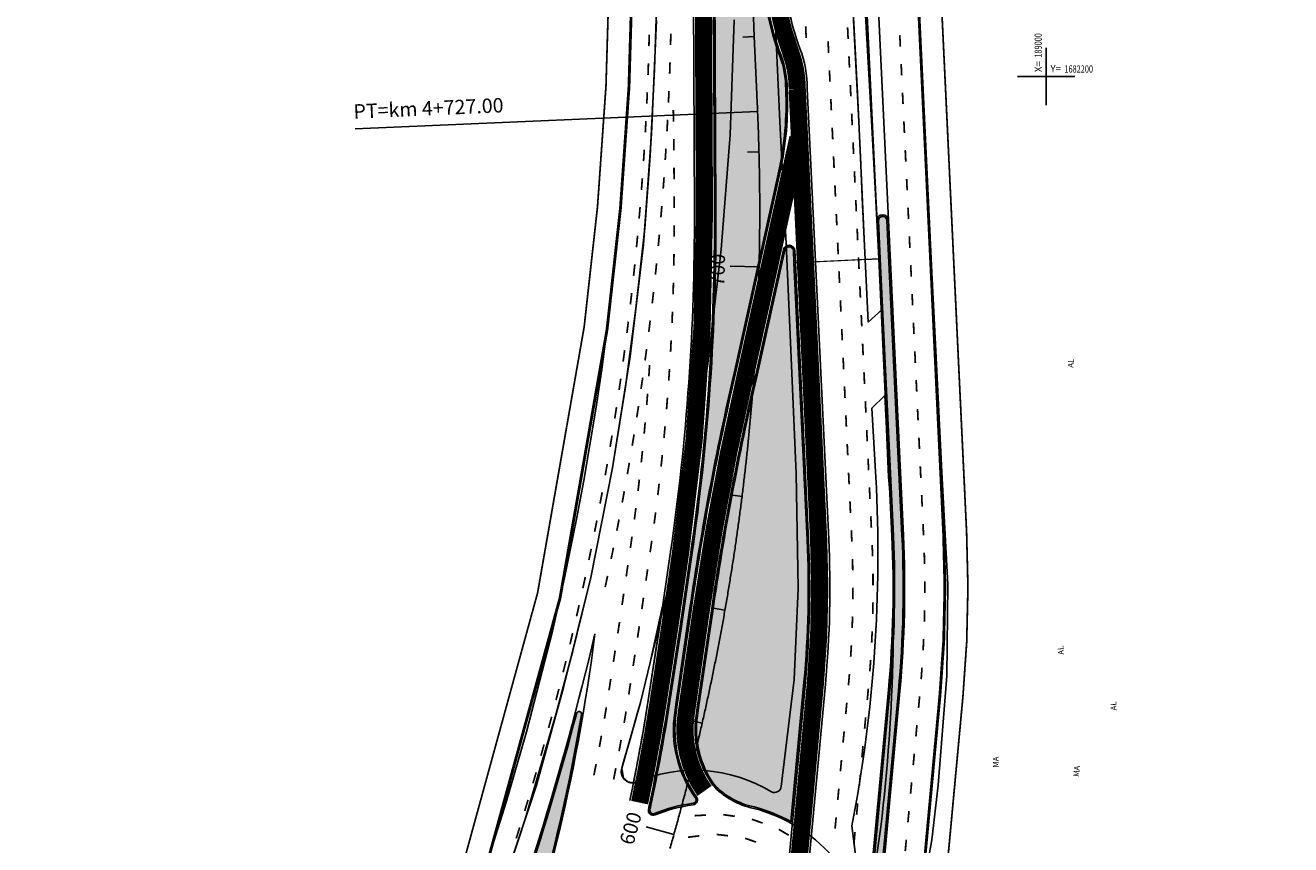
# Model space of a CAD drawing. Extents: x 185729 to 189380, y 1678694 to 1684505.
# Drawn here: x 188823 to 189043, y 1682067 to 1682209 of the extents above; entities that cross this region are included whole.
import ezdxf

# ---------------------------------------------------------------- set-up
doc = ezdxf.new("R2010")
doc.units = 0
doc.header["$MEASUREMENT"] = 0
doc.layers.get('0').update_dxf_attribs({"linetype": 'CONTINUOUS'})
for name, color, linetype in [('AB-ANT-PASSEIO', 7, 'CONTINUOUS'), ('AB-ANT-PINTURA-CORREDOR', 7, 'CONTINUOUS'), ('AB-ANT-PROJETO-LINHA-GROSSA', 7, 'CONTINUOUS'), ('AB-ASF-NOVO', 200, 'CONTINUOUS'), ('AB-CARLA-CORREDOR', 254, 'CONTINUOUS'), ('AB-CARLA-PINT_CORREDOR', 7, 'CONTINUOUS'), ('AB-CARLA_CANTEIRO', 86, 'CONTINUOUS'), ('AB_ESTRADA', 5, 'CONTINUOUS'), ('AB_TEXTO-EDIF', 251, 'CONTINUOUS'), ('ASSIS_BRASIL_EIXO_NOV99', 7, 'CONTINUOUS'), ('COORDENADAS', 7, 'CONTINUOUS')]:
    doc.layers.add(name, color=color, linetype=linetype)
doc.styles.add('ROMANS', font='romans')
doc.styles.add('X', font='ROMANS.SHX', dxfattribs={"width": 0.75, "height": 5})

# ---------------------------------------------------------------- blocks, each defined once
blk = doc.blocks.new('COORD')
for points in [[(0, -20), (0, 20)], [(-20, 0), (20, 0)]]:
    blk.add_lwpolyline(points)
for s, rotation, p in [('X=', 90, (-3, 3)), ('Y=', 359.99, (3.000000131200068, 2.99999986889452))]:
    blk.add_text(s, height=5, rotation=rotation).set_placement(p)
at = {"style": 'X', "width": 0.75}
blk.add_attdef('00.000', (-3.015073430768098, 13.09001316328795), '', height=5, rotation=90, dxfattribs=at)
blk.add_attdef('00.000', (12.71948841187259, 2.717102214810438), '', height=5, dxfattribs=at)
blk = doc.blocks.new('PINTURA-PISTA')
at = {"const_width": 0.3}
blk.add_lwpolyline([(0, 0), (2, 0)], dxfattribs=at)

msp = doc.modelspace()

# ---------------------------------------------------------------- hatches: boundary and pattern name
at = {"layer": 'AB-CARLA_CANTEIRO', "ltscale": 4000}
h = msp.add_hatch(color=256, dxfattribs=at)
edge = h.paths.add_edge_path()
edge.add_line((188944.8101682522, 1682349.657864345), (188944.8216984948, 1682349.399487824))
edge.add_line((188944.8216984948, 1682349.399487824), (188950.6085600637, 1682219.724058169))
edge.add_line((188950.6085600637, 1682219.724058169), (188950.6650866291, 1682218.457377329))
edge.add_arc((188999.3666172616, 1682220.630719005), 48.74999999990563, 182.5551710913083, 200.5112892449902)
edge.add_arc((188938.4874113332, 1682197.855243478), 16.24999999987405, -0.2421595522578741, 20.51128924484169, ccw=False)
edge.add_arc((188900.7285691736, 1682195.213026233), 54.06997731923381, -12.480142527022508, 2.7281044594429886, ccw=False)
edge.add_line((188953.5209249308, 1682183.528437198), (188945.7654563689, 1682148.491629116))
edge.add_arc((189438.0675516305, 1682034.842126293), 505.2499999912203, 167.0008167078809, 171.7077865185071)
edge.add_line((188938.0997393025, 1682107.710151702), (188935.6497882274, 1682090.900355216))
edge.add_line((188935.6497882274, 1682090.900355216), (188935.4501828776, 1682089.530807333))
edge.add_arc((188955.5465212607, 1682086.526275797), 20.31969552328126, 171.4968943394238, 215.6315156699262)
edge.add_arc((188938.5696053926, 1682074.325805165), 0.5870181164106116, -84.24048875227862, 38.175913714624585, ccw=False)
edge.add_arc((188942.3070000016, 1682046.236637324), 27.74999999977708, 97.61743644019478, 111.9573997174623)
edge.add_arc((188931.6960322542, 1682072.502023953), 0.5781264780784549, 167.772230031543, 293.95906350809787, ccw=False)
edge.add_arc((188594.4639801413, 1682144.593204247), 344.2734311915675, 347.9335912245325, 348.0726448025438)
edge.add_arc((188594.4639795234, 1682144.593201295), 344.2734311860047, 348.072645304526, 351.0543429043967)
edge.add_line((188934.5497611506, 1682091.059505779), (188936.5547828183, 1682104.043543315))
edge.add_line((188936.5547828183, 1682104.043543315), (188938.4261198502, 1682116.883307742))
edge.add_arc((188542.3605743158, 1682174.608052354), 400.2499999999854, 351.7077865057425, 360.2598862575697)
edge.add_line((188942.6064569262, 1682176.423528447), (188941.8789572859, 1682336.810512815))
edge.add_line((188941.8789572859, 1682336.810512815), (188941.8408100544, 1682337.530896567))
edge.add_line((188941.8408100544, 1682337.530896567), (188942.9620755749, 1682349.338670091))
edge.add_line((188942.9620755749, 1682349.338670091), (188942.9848495494, 1682349.578497258))
edge.add_arc((188943.8975089008, 1682349.618180801), 0.9135216884971982, 2.489720755074927, 182.4897222313671, ccw=False)
for points in [[(188972.3395479852, 1682174.99762566, 0.9961690925447737), (188970.8662493559, 1682174.933235425), (188971.1541238101, 1682168.346443878), (188972.7499021137, 1682134.787180276), (188974.2500971958, 1682134.818720842)], [(188974.2500971958, 1682134.818720842), (188972.7499021135, 1682134.787180276), (188973.4441212676, 1682120.187731511, -0.01214326597649722), (188973.6598667073, 1682110.902008659), (188975.1598802036, 1682110.914491089, 0.01212502002271216), (188974.942428311, 1682120.258977588)], [(188975.1598802036, 1682110.914491089), (188973.6598667073, 1682110.902008659, -0.02291007873773833), (188972.8391874596, 1682093.404227748), (188971.8177777758, 1682082.414944083), (188973.3175344252, 1682082.342766316), (188974.3327499241, 1682093.265407128, 0.02292833158902263)], [(188973.3175344252, 1682082.342766316), (188971.8177777757, 1682082.414944083), (188969.5092300962, 1682057.577422268, 0.386789408967011), (188971.1688365235, 1682059.225058382)]]:
    msp.add_hatch(color=256, dxfattribs=at).paths.add_polyline_path(points)
h = msp.add_hatch(color=256, dxfattribs=at)
edge = h.paths.add_edge_path()
edge.add_line((188956.1710305873, 1682167.634462341), (188958.4610508329, 1682119.475270742))
edge.add_arc((188782.409973224, 1682111.103856717), 176.2500000000784, -5.31015575624582, 2.722423959117009, ccw=False)
edge.add_line((188957.9035628137, 1682094.792433942), (188955.6519233758, 1682070.567184382))
edge.add_arc((188942.307000002, 1682046.236637324), 27.74999999996026, 61.25592263235323, 75.50372758461884)
edge.add_arc((188951.8247081222, 1682085.821424523), 12.97558233916471, 222.4778343498249, 258.5698549871822, ccw=False)
edge.add_line((188942.2547147333, 1682077.058949783), (188942.2398092523, 1682077.078319577))
edge.add_arc((188955.5465251456, 1682086.526270366), 16.31969552350904, 171.4764536172983, 215.3752742966471, ccw=False)
edge.add_line((188939.4070800748, 1682088.945107852), (188939.6079698192, 1682090.323468324))
edge.add_line((188939.6079698192, 1682090.323468324), (188942.0579208944, 1682107.13326481))
edge.add_arc((189438.0675516459, 1682034.842126397), 501.2499999913227, 166.9987542822206, 171.7077865307181, ccw=False)
edge.add_line((188949.6670083388, 1682147.609461156), (188954.5902172313, 1682169.850996111))
edge.add_arc((188955.3224922154, 1682169.688905557), 0.7499999999770067, 2.722423960344315, 167.5187131473471, ccw=False)
edge.add_line((188956.0716457372, 1682169.724528596), (188956.1710305873, 1682167.634462341))
h = msp.add_hatch(color=256, dxfattribs=at)
edge = h.paths.add_edge_path()
edge.add_arc((188918.8152267693, 1682089.257941122), 0.4358610963944943, -13.017597270983288, 171.0032695272899, ccw=False)
edge.add_line((188919.2398866407, 1682089.159763278), (188919.2288380348, 1682089.090691343))
edge.add_arc((188594.463980147, 1682144.593204247), 329.4734311860369, 339.80531956371993, 350.30181029223155, ccw=False)
edge.add_arc((188901.697998205, 1682031.64496315), 2.136347582405038, 158.196904616697, 338.30793469405364, ccw=False)
edge.add_arc((188427.6452363766, 1682218.87244736), 507.5500000000652, 338.4494807594178, 345.2023124935246)
edge.add_line((188918.3616796786, 1682089.240758437), (188918.3847279561, 1682089.326100254))

# ---------------------------------------------------------------- linework, layer by layer
at = {"layer": 'AB-ANT-PASSEIO', "const_width": 0.3, "flags": 128}
msp.add_lwpolyline([(188978.5477838392, 1682280.942656707, -0.002586369739967818), (188978.7169269278, 1682277.73631021), (188986.1797311371, 1682120.793323163, -0.03506309937978007), (188985.5344684085, 1682092.224252483), (188980.9068332389, 1682042.435811682), (188980.8683669302, 1682042.021955044, 0.2132071934770213), (188992.9371056726, 1682006.491353333), (189042.3570663234, 1681953.183324885)], format="xyb", dxfattribs=at)
at = {"layer": 'AB-ANT-PASSEIO', "linetype": 'CONTINUOUS', "const_width": 0.3, "flags": 128}
msp.add_lwpolyline([(188825.8360277471, 1681947.954905509), (188833.9025714806, 1681938.716747767, 0.4869185871642606), (188837.0469048089, 1681938.884415594, 0.1190233541626279), (188919.7151111769, 1682156.556808754, 0.03026382275588956), (188924.1219622775, 1682219.329702455, 0.03026382275588956)], format="xyb", dxfattribs=at)
at = {"layer": 'AB-ANT-PINTURA-CORREDOR', "ltscale": 4000, "flags": 128}
for points in [[(188944.366009461, 1682365.218562098), (188944.4611043604, 1682363.087619136), (188950.8583115028, 1682219.735203511), (188950.9148380684, 1682218.468522668, 0.0785090530685042), (188953.9413636071, 1682203.636710343, -0.0907030551813271), (188954.9872901494, 1682197.792005488), (188954.9872901494, 1682197.792005488, -0.066426187608057), (188953.7650165922, 1682183.474407014), (188946.0093036022, 1682148.436494681, 0.02054147749471924), (188938.347125652, 1682107.674096271), (188935.8971745769, 1682090.864299785), (188935.6973961979, 1682089.493564701, 0.194921127601632), (188939.2313276197, 1682074.838370304, -0.5872769454608617), (188938.6580006919, 1682073.493467735, 0.06258183773320819), (188932.0279579289, 1682071.743328487, -0.6117831835299038), (188930.8866120135, 1682072.677044915, 0.0006065029343531405), (188931.0600912551, 1682073.493420901, 0.01301053995250597), (188934.302737147, 1682091.097966649), (188936.3075494423, 1682104.080648339), (188938.1787335011, 1682116.919363176, 0.03733290435743007), (188942.356459498, 1682176.422394482), (188941.6289598577, 1682336.809378851)], [(188970.9043831811, 1682168.335048763), (188970.6149604995, 1682174.957264968, -0.9999999999999999), (188972.5872900175, 1682175.051051312), (188975.1921461516, 1682120.270851933, -0.03506309937984343), (188974.5816770015, 1682093.242270358), (188971.4182176028, 1682059.20680619, -0.7496218612586344), (188967.7034281164, 1682058.33466366, 0.03169558003048444), (188962.8134970801, 1682064.559671395, 0.1481502765546704), (188949.1971500397, 1682072.859481508, -0.1591116004799493), (188942.0547995863, 1682076.907114937)]]:
    msp.add_lwpolyline(points, format="xyb", dxfattribs=at)
at = {"layer": 'AB-ANT-PINTURA-CORREDOR', "ltscale": 3, "flags": 128}
for points in [[(188938.1289958624, 1682336.793503357), (188938.8564955026, 1682176.406518989, -0.03733290434193393), (188934.7153246083, 1682117.424139206), (188932.8462821829, 1682104.600118711), (188930.8445299893, 1682091.637253504, -0.01300685373355651), (188927.6356547717, 1682074.216770589)], [(188942.0547995862, 1682076.907114937, -0.1944160006483891), (188939.1597025554, 1682088.981223869), (188939.3605834697, 1682090.359523755), (188941.8105345448, 1682107.169320241, -0.020549355055771), (188949.4231616041, 1682147.664597844), (188954.3461255699, 1682169.905026295, -0.8754052230671823), (188956.3213635778, 1682169.736402942), (188956.4207484278, 1682167.646336687)], [(188921.5755826097, 1682103.174119184, -0.0566913430189056), (188903.9165921459, 1682030.7660458, -1.001554768009726), (188899.4821458803, 1682032.530769709, 0.03652490083501521), (188921.5755825526, 1682103.174119255)]]:
    msp.add_lwpolyline(points, format="xyb", dxfattribs=at)
at = {"layer": 'AB-ANT-PROJETO-LINHA-GROSSA', "linetype": 'CONTINUOUS', "const_width": 0.5}
msp.add_lwpolyline([(188974.5909157713, 1682280.070857278, -0.002062866714739332), (188974.7214414785, 1682277.546320671), (188982.1842456878, 1682120.603333625, -0.03506309937818144), (188981.5516351697, 1682092.594440802), (188976.924, 1682042.806), (188976.8855336913, 1682042.392143362, 0.2132071934762021), (188990.0037279764, 1682003.771924112), (189039.4236886273, 1681950.463895663)], format="xyb", dxfattribs=at)
at = {"layer": 'AB-ANT-PROJETO-LINHA-GROSSA', "linetype": 'CONTINUOUS', "const_width": 0.5, "flags": 128}
msp.add_lwpolyline([(188822.823, 1681945.324), (188830.8895575706, 1681936.085826411, 0.4884071209637603), (188840.3390686028, 1681936.612426542, 0.1190271856959063), (188923.6822390003, 1682156.044969128, 0.03025945882926855), (188928.1217787674, 1682219.291387354)], format="xyb", dxfattribs=at)
at = {"layer": 'AB-ANT-PROJETO-LINHA-GROSSA', "linetype": 'CONTINUOUS', "ltscale": 5, "flags": 128}
msp.add_lwpolyline([(188887.8629348615, 1681921.653326519), (188927.9016579032, 1681961.760691359, 0.03581774194175008), (188941.0974923773, 1681977.022199412, 0.1481156075553992), (188968.9151682142, 1682053.887275004), (188972.5902603821, 1682093.427364518, 0.03506309938008002), (188973.194403427, 1682120.175857165), (188970.9043831811, 1682168.335048763)], format="xyb", dxfattribs=at)
at = {"layer": 'AB-ASF-NOVO', "ltscale": 4000}
for points in [[(188968.5333325275, 1682168.222302809), (188968.104929674, 1682177.697810143), (188967.7407337844, 1682185.97258491), (188967.2015889936, 1682197.112903785), (188966.6071754345, 1682208.133742646), (188965.6425644074, 1682226.266838453)], [(188967.9427969934, 1682222.296320095), (188969.105123387, 1682201.907730818), (188970.3698036698, 1682179.577271252), (188970.9043831851, 1682168.335048679), (188968.5333325275, 1682168.222302809)], [(188904.5771711831, 1682056.393070298), (188909.4557799606, 1682071.011674192), (188914.8662688602, 1682089.345726228), (188917.712188728, 1682100.251228285), (188920.883, 1682112.991), (188924.629, 1682132.037), (188926.8786021525, 1682146.092653759), (188928.7148940265, 1682159.709040099), (188930.2442979944, 1682173.67941676), (188931.1582171977, 1682186.232885331), (188931.9099036756, 1682201.224352477), (188932.2641898283, 1682211.88871924)], [(188927.9372081708, 1682209.524363184), (188927.4490387189, 1682197.291844974), (188926.6224703572, 1682184.375137326), (188926.1371471655, 1682178.463006367), (188924.4912654913, 1682162.51693083), (188922.7563021279, 1682149.125434073), (188921.730071862, 1682142.195202772), (188919.644056068, 1682129.7899789), (188918.3907161636, 1682123.127885983), (188916.286384945, 1682112.913054902), (188914.1851078492, 1682103.650974927), (188909.6998774838, 1682086.134563344), (188906.1766535487, 1682073.94834336), (188901.4911718796, 1682059.296501767)], [(188928.933464524, 1682089.263740953), (188927.676897641, 1682084.879201446), (188926.5519200653, 1682080.953816581), (188926.2286122639, 1682079.825698494), (188926.516950702, 1682078.121797789), (188927.282939286, 1682077.473006054), (188928.2676377457, 1682077.278084601), (188929.8287803902, 1682085.54527589), (188930.8445299893, 1682091.637253504), (188933.3364120286, 1682107.963036054), (188931.1746784069, 1682098.206882337), (188929.505, 1682091.258), (188928.933464524, 1682089.263740953)]]:
    msp.add_lwpolyline(points, dxfattribs=at)
at = {"layer": 'AB-CARLA-CORREDOR', "ltscale": 3, "const_width": 3, "flags": 128}
for points in [[(188958.1687733118, 1682167.72945711), (188956.7373957169, 1682197.831369077, 0.09006679234377965), (188955.5804191513, 1682204.249896222, -0.07850905306973725), (188952.6630981425, 1682218.546540062), (188946.2093644344, 1682363.165636529), (188946.114269535, 1682365.296579492)], [(188939.8756580214, 1682337.533343741), (188940.6064775003, 1682176.414456735, -0.03733290434201142), (188936.4470290547, 1682117.171751191), (188934.5769158129, 1682104.340383527), (188932.5736491836, 1682091.367711198, -0.01300878099222552), (188929.3478730181, 1682073.855095767, -0.01300878099222552)], [(188940.6298776694, 1682075.891192926, -0.1943739965816353), (188937.4285748337, 1682089.237568953), (188937.6288790233, 1682090.61191177), (188940.0788300984, 1682107.421708256, -0.02054540672005992), (188947.7162344042, 1682148.050554399), (188952.1104345177, 1682167.902191321), (188956.8572935359, 1682189.347032091)]]:
    msp.add_lwpolyline(points, format="xyb", dxfattribs=at)
at = {"layer": 'AB-CARLA-CORREDOR', "ltscale": 4000, "const_width": 3, "flags": 128}
msp.add_lwpolyline([(188878.8396052134, 1681930.661213179), (188918.8783282547, 1681970.768578017, 0.03581774194164103), (188930.8809223787, 1681984.650056088, 0.1486058775732091), (188956.1960069167, 1682054.810323075), (188959.8949794332, 1682094.607339783, 0.03506309937865061), (188960.4587935575, 1682119.570265512), (188958.1687733118, 1682167.72945711)], format="xyb", dxfattribs=at)
at = {"layer": 'AB-CARLA-PINT_CORREDOR', "ltscale": 3, "flags": 128}
msp.add_lwpolyline([(188959.9167981959, 1682167.812577533), (188958.4874036392, 1682197.872786151, 0.08951605742697398), (188957.2194746956, 1682204.863082102, -0.07850905306851426), (188954.4113582164, 1682218.624557455), (188947.9576245083, 1682363.243653923), (188947.8625296089, 1682365.374596886)], format="xyb", dxfattribs=at)
at = {"layer": 'AB-CARLA-PINT_CORREDOR', "ltscale": 4000}
msp.add_lwpolyline([(188965.4594693492, 1682281.995532268, 0.003404276575310632), (188964.9435443477, 1682289.223080464), (188963.9266661942, 1682312.608924868, -0.02975070890368988), (188967.7290726308, 1682277.219502608), (188972.5872890165, 1682175.051072362)], format="xyb", dxfattribs=at)
at = {"layer": 'AB-CARLA-PINT_CORREDOR', "linetype": 'CONTINUOUS'}
msp.add_lwpolyline([(188965.4159112777, 1682282.663852664, -0.004663319872203238), (188965.7312491953, 1682277.12620519), (188970.9043831851, 1682168.335048679)], format="xyb", dxfattribs=at)
at = {"layer": 'AB-CARLA-PINT_CORREDOR', "ltscale": 4000, "flags": 128}
for points in [[(188887.8629348611, 1681921.653326519), (188927.9016579031, 1681961.760691359, 0.03581774194168733), (188941.0974923773, 1681977.022199412, 0.1481156075710556), (188968.9151682151, 1682053.887275013), (188972.5902603822, 1682093.427364519, 0.03506309937792162), (188973.194403427, 1682120.175857164), (188970.9043831814, 1682168.335048763)], [(188880.0781014395, 1681929.424836579), (188920.1168244809, 1681969.532201417, 0.03581774194135691), (188932.2831966922, 1681983.603095368, 0.1485343341909894), (188957.9418423402, 1682054.684363818), (188961.6374689752, 1682094.445382393, 0.03506309937917469), (188962.2068184415, 1682119.653385935), (188959.9167981959, 1682167.812577533)]]:
    msp.add_lwpolyline(points, format="xyb", dxfattribs=at)
at = {"layer": 'AB-CARLA-PINT_CORREDOR', "ltscale": 4000, "const_width": 0.2}
msp.add_lwpolyline([(188956.4207484279, 1682167.646336687), (188970.9043831811, 1682168.335048763)], dxfattribs=at)
at = {"layer": 'AB-CARLA-PINT_CORREDOR', "linetype": 'CONTINUOUS', "ltscale": 5, "flags": 128}
msp.add_lwpolyline([(188877.6011089878, 1681931.897589779), (188917.6398320284, 1681972.004954618, 0.03581774194121198), (188929.4786480651, 1681985.697016808, 0.1486789022097134), (188954.4501485766, 1682054.936035774), (188958.1524898911, 1682094.769297172, 0.03506309937877972), (188958.7107686734, 1682119.487145089), (188956.4207484279, 1682167.646336687)], format="xyb", dxfattribs=at)
at = {"layer": 'AB-CARLA_CANTEIRO', "ltscale": 4000, "flags": 128}
for points in [[(188944.8216984948, 1682349.399487824), (188950.6085600637, 1682219.724058169), (188950.6650866291, 1682218.457377329, 0.07850905308894203), (188953.7072128152, 1682203.54911236, -0.09080233282420672), (188954.7372661952, 1682197.786563358, -0.06645606981655781), (188953.5209249308, 1682183.528437198), (188945.7654563689, 1682148.491629116, 0.02054091845437261), (188938.0997393025, 1682107.710151702), (188935.6497882274, 1682090.900355216), (188935.4501828776, 1682089.530807333, 0.1949899691937614), (188939.0310701919, 1682074.688628136, -0.5914949562610601), (188938.6285145553, 1682073.741750391, 0.06265167505779239), (188931.9308000701, 1682071.973711264, -0.6139226971217279), (188931.1310215263, 1682072.624470275, 0.0006067357676965059), (188931.304693861, 1682073.441753066, 0.01301084419711152), (188934.5497611506, 1682091.059505779), (188936.5547828183, 1682104.043543315), (188938.4261198502, 1682116.883307742, 0.03733290435971701), (188942.6064569262, 1682176.423528447), (188941.8789572859, 1682336.810512815)], [(188970.8664965032, 1682174.927580502, -1.000000006165435), (188972.3395479852, 1682174.99762566), (188974.942428311, 1682120.258977588, -0.03506309938025412), (188974.3327499241, 1682093.265407128), (188971.1688365235, 1682059.225058382, -0.386789408967011), (188969.5092300962, 1682057.577422268), (188972.8391874596, 1682093.404227748, 0.03506309937997183), (188973.4441212676, 1682120.187731511), (188971.1541010217, 1682168.346923109)]]:
    msp.add_lwpolyline(points, format="xyb", dxfattribs=at)
msp.add_lwpolyline([(188971.1541447589, 1682168.345964544), (188970.8662493554, 1682174.933235436)], dxfattribs=at)
at = {"layer": 'AB-CARLA_CANTEIRO', "ltscale": 3, "flags": 128}
for points in [[(188956.1710305873, 1682167.634462341), (188958.4610508329, 1682119.475270742, -0.03506309937823301), (188957.9035628137, 1682094.792433942), (188955.6519233758, 1682070.567184382, 0.06224799025436714), (188949.2532972284, 1682073.103186318, -0.1587960545749581), (188942.2547147333, 1682077.058949783), (188942.2398092523, 1682077.078319577, -0.1939221896745797), (188939.4070800748, 1682088.945107852), (188939.6079698192, 1682090.323468324), (188942.0579208944, 1682107.13326481, -0.020549921335882), (188949.6670083388, 1682147.609461156), (188954.5902172313, 1682169.850996111, -0.875405222913019), (188956.0716457372, 1682169.724528596)], [(188918.3847279561, 1682089.326100254, -1.03571901352042), (188919.2398866407, 1682089.159763278), (188919.2288380348, 1682089.090691343, -0.04583163076220398), (188903.6830577005, 1682030.855330456, -1.000969389932608), (188899.7144726179, 1682032.438441088, 0.02947331671118099), (188918.3616796786, 1682089.240758437)]]:
    msp.add_lwpolyline(points, format="xyb", close=True, dxfattribs=at)
at = {"layer": 'AB_ESTRADA'}
for p, q in [((188951.927, 1682230.835), (188953.778, 1682190.967)), ((188967.467, 1682192.192), (188966.398, 1682212.012)), ((188977.785, 1682212.116), (188978.763, 1682193.072)), ((188931.434, 1682190.021), (188932.271, 1682209.725)), ((188945.096, 1682189.862), (188945.8, 1682209.835)), ((188968.554, 1682211.628), (188969.651, 1682192.28)), ((188967.467, 1682192.192), (188968.362, 1682171.857)), ((188969.651, 1682192.28), (188971.474, 1682159.52)), ((188980.853, 1682152.338), (188978.763, 1682193.072)), ((188930.037, 1682170.832), (188931.434, 1682190.021)), ((188953.778, 1682190.967), (188954.789, 1682171.016)), ((188943.545, 1682169.929), (188945.096, 1682189.862)), ((188927.725, 1682151.381), (188930.037, 1682170.832)), ((188954.789, 1682171.016), (188955.684, 1682151.104)), ((188968.362, 1682171.857), (188969.048, 1682157.304)), ((188941.174, 1682150.071), (188943.545, 1682169.929)), ((188969.048, 1682157.304), (188971.474, 1682159.52)), ((188924.629, 1682132.037), (188927.725, 1682151.381)), ((188955.684, 1682151.104), (188956.54, 1682131.039)), ((188981.898, 1682131.264), (188980.853, 1682152.338)), ((188938.224, 1682130.819), (188941.174, 1682150.071)), ((188969.711, 1682142.393), (188971.981, 1682144.597)), ((188971.981, 1682144.597), (188972.222, 1682140.144)), ((188970.399, 1682130.42), (188969.711, 1682142.393)), ((188972.222, 1682140.144), (188972.63, 1682130.47)), ((188920.883, 1682112.991), (188924.629, 1682132.037)), ((188934.171, 1682110.677), (188938.224, 1682130.819)), ((188956.54, 1682131.039), (188956.916, 1682111.05)), ((188982.902, 1682111.732), (188981.898, 1682131.264)), ((188916.115, 1682093.834), (188920.883, 1682112.991)), ((188956.916, 1682111.05), (188956.186, 1682095.261)), ((188982.746, 1682095.892), (188982.902, 1682111.732)), ((188929.505, 1682091.258), (188934.171, 1682110.677)), ((188981.24, 1682076.911), (188982.746, 1682095.892)), ((188911.405, 1682076.905), (188916.115, 1682093.834)), ((188956.186, 1682095.261), (188953.9715368789, 1682076.671384138)), ((188926.2286122639, 1682079.825698494), (188929.505, 1682091.258)), ((188905.045, 1682057.676), (188911.405, 1682076.905)), ((188981.24, 1682076.911), (188980.115, 1682067.371)), ((188968.2267736151, 1682054.007651423), (188966.234, 1682069.798)), ((188971.268, 1682069.63), (188969.0195496886, 1682054.000776581)), ((188978.013, 1682055.391), (188980.115, 1682067.371))]:
    msp.add_line(p, q, dxfattribs=at)
for centre, radius, start, end in [((188723.684483344, 1682116.916303443), 247.0837966144689, 349.0064979911081, 3.132906768716554), ((188652.2719983203, 1682107.206477256), 321.2015577960713, 353.2817418433315, 4.153372577614794), ((188928.1512145933, 1682079.274699144), 2, 164.0082062793927, 281.0795707936693), ((188938.8806782033, 1682053.713974025), 25.76600909836077, 58.67600796621136, 113.6721465079414), ((188952.7799615895, 1682076.81332895), 1.2, 245.1584979631813, 353.2067293952222)]:
    msp.add_arc(centre, radius, start, end, dxfattribs=at)
at = {"layer": 'ASSIS_BRASIL_EIXO_NOV99'}
msp.add_lwpolyline([(188934.6084794588, 1682065.8956552, 0.001562488498880659), (188935.292607186, 1682068.3002117, 0.001562510773484359), (188935.9616971835, 1682070.709011391, 0.00156250328303245), (188936.615722289, 1682073.12195741, 0.001562510629224332), (188937.2546522189, 1682075.53893815, 0.001562510619836646), (188937.878463542, 1682077.95986499, 0.001562503296576015), (188938.4871341195, 1682080.384652071, 0.001562514515355923), (188939.080633644, 1682082.81317852, 0.001562485105184025), (188939.6589413323, 1682085.245358188, 0.001562492504260836), (188940.22203416, 1682087.68109319, 0.001562492495566097), (188940.7698928211, 1682090.120299865, 0.001562485043174541), (188941.302498507, 1682092.56289462, 0.001562514523626939), (188941.819829545, 1682095.008779213, 0.001562503420719026), (188942.321867294, 1682097.45786678, 0.00156251099375521), (188942.8085867362, 1682099.910035446, 0.001562510904745726), (188943.279970651, 1682102.36519836, 0.00156250346401665), (188943.7360022622, 1682104.823268246, 0.001562514712611276), (188944.176658876, 1682107.28412257, 0.001562485009959622), (188944.601925144, 1682109.747674145, 0.001562492410366719), (188945.011784191, 1682112.21382379, 0.001562492345782296), (188945.4062219814, 1682114.682486828, 0.001562484897289754), (188945.785224955, 1682117.15357862, 0.001562514705748465), (188946.1487776209, 1682119.626999766, 0.001562503542320388), (188946.496866813, 1682122.10266248, 0.001562510985633014), (188946.8294751698, 1682124.580443556, 0.001562510988102255), (188947.146590902, 1682127.06025503, 0.001562503485478159), (188947.4482027357, 1682129.542008884, 0.001562514616300967), (188947.734295701, 1682132.02558163, 0.00156248487721906), (188948.0048598998, 1682134.510885069, 0.001562492387739172), (188948.259884668, 1682136.99781901, 0.001562492386651234), (188948.4993613085, 1682139.486298271, 0.001562484872084923), (188948.72328158, 1682141.97623761, 0.001562514580500038), (188948.9316362173, 1682144.467536697, 0.00156250345148955), (188949.124417563, 1682146.9601071, 0.001562510938628526), (188949.3016159887, 1682149.453824805, 0.001562510924227791), (188949.463225224, 1682151.94860132, 0.001562503525732029), (188949.6092395132, 1682154.444348076, 0.001562514701742533), (188949.739651624, 1682156.94094082, 0.001562484879127049), (188949.8544571883, 1682159.438290928, 0.001562492317363157), (188949.953651828, 1682161.93629789, 0.001562492330048404), (188950.0372321786, 1682164.434876043, 0.001562484907298059), (188950.105195334, 1682166.93393963, 0.00156251467338095), (188950.157538318, 1682169.433388103, 0.001562503448727511), (188950.194259014, 1682171.93313285, 0.001562510933697078), (188950.2153555553, 1682174.433049355, 0.001562510981100104), (188950.220827211, 1682176.93304879, 0.001562503550292983), (188950.2106737688, 1682179.433042552, 0.00156251467152914), (188950.184895771, 1682181.9329062, 0.001562484842112632), (188950.1415539755, 1682184.549705442, 0.001716157101757687), (188950.086471547, 1682186.9318762, 0.001408827629041162), (188949.9943347932, 1682190.068224594, 0.002373713098865025), (188949.925569872, 1682191.9292254, 0.0001916494940543005), (188949.8059657905, 1682194.770903289, 0.0002518862149827755), (188949.713046228, 1682196.93293343), (188949.495838294, 1682201.92821327), (188949.27863036, 1682206.92349312), (188949.061422426, 1682211.91877296)], format="xyb", dxfattribs=at)
for points in [[(188949.27863036, 1682206.92349312), (188947.280518437, 1682206.83660962)], [(188949.843370988, 1682193.93576552), (188879.9073747692, 1682190.894752595)], [(188950.086471547, 1682186.9318762), (188948.087144202, 1682186.88000937)], [(188950.105195334, 1682166.93393963), (188945.106642924, 1682167.05424677)], [(188949.124417563, 1682146.9601071), (188947.129900488, 1682147.10809912)], [(188947.146590902, 1682127.06025503), (188945.16196296, 1682127.30774631)], [(188944.176658876, 1682107.28412257), (188942.206880595, 1682107.63049452)], [(188940.22203416, 1682087.68109319), (188938.272029003, 1682088.12548028)], [(188935.292607186, 1682068.3002117), (188930.479212109, 1682069.65344038)]]:
    msp.add_lwpolyline(points, dxfattribs=at)

# ---------------------------------------------------------------- block references
at = {"layer": 'AB-CARLA-PINT_CORREDOR', "ltscale": 4000}
for p, rotation in [((188934.718122567, 1682205.469067608), 88.48586202506918), ((188958.2096321874, 1682208.702497084), 272.4897678210051), ((188965.584351063, 1682206.527209168), 92.72242395944939), ((188930.9615130346, 1682205.271872028), 88.45213433191431), ((188962.1961686166, 1682204.092515446), 92.72242395943508), ((188974.5632327305, 1682207.185187225), 272.7224239594727), ((188965.8218379858, 1682201.532852356), 92.72242395944939), ((188930.8016379692, 1682200.274449241), 87.88315936157586), ((188934.5613727433, 1682200.471545515), 87.92109337535906), ((188962.4336555393, 1682199.098158635), 92.72242395943508), ((188974.8007196532, 1682202.190830413), 272.7224239594727), ((188930.5921447624, 1682195.278860472), 87.31418439123745), ((188934.355370395, 1682195.475811273), 87.35632472564897), ((188966.0593249085, 1682196.538495545), 92.72242395944939), ((188975.0382065759, 1682197.196473602), 272.7224239594727), ((188935.1986976685, 1682194.159873554), 271.2064164505925), ((188962.671142462, 1682194.103801823), 92.72242395943508), ((188930.3330540732, 1682190.285598355), 86.74520942089899), ((188934.1001355375, 1682190.482350274), 86.79155607593886), ((188966.2968118312, 1682191.544138733), 92.72242395944939), ((188975.2756934986, 1682192.20211679), 272.7224239594727), ((188962.9086293848, 1682189.109445012), 92.72242395943508), ((188935.2986068153, 1682189.16091327), 270.2598862575648), ((188966.5342987539, 1682186.549781921), 92.72242395944939), ((188930.0243914513, 1682185.295155294), 86.17623445056057), ((188933.7956929696, 1682185.491647688), 86.2267874262288), ((188963.1461163075, 1682184.1150882), 92.72242395943508), ((188975.5131804213, 1682187.207759978), 272.7224239594727), ((188935.3212860919, 1682184.160964705), 270.2598862575648), ((188966.7717856767, 1682181.55542511), 92.72242395944939), ((188929.6661873352, 1682180.308023417), 85.60725948022211), ((188933.4420722714, 1682180.504188417), 85.66201877651868), ((188963.3836032302, 1682179.120731389), 92.72242395943508), ((188975.7506673441, 1682182.213403167), 272.7224239594727), ((188935.3439653685, 1682179.16101614), 270.2598862575648), ((188929.2584770488, 1682175.324694522), 85.0382845098837), ((188933.039307801, 1682175.520457048), 85.09725012680858), ((188967.0092725994, 1682176.561068298), 92.7224239614548), ((188975.9881542668, 1682177.219046355), 272.7224239594727), ((188963.621090153, 1682174.126374577), 92.7224239614548), ((188928.8013007979, 1682170.345660034), 84.46930953954525), ((188932.5874386915, 1682170.540937805), 84.53248147709846), ((188935.3603201041, 1682174.161050848), 269.9348312825995), ((188967.2467595223, 1682171.566711487), 92.7224239614548), ((188976.2256411895, 1682172.224689543), 272.7224239594727), ((188963.8585770759, 1682169.132017765), 92.7224239614548), ((188935.3228270491, 1682169.161225146), 269.2058773450782), ((188967.4842464451, 1682166.572354675), 92.72242395924353), ((188928.2947036663, 1682165.371410955), 83.90033456920682), ((188932.0865088468, 1682165.566114505), 83.9677128273884), ((188964.0960639987, 1682164.137660954), 92.7224239592304), ((188976.4631281122, 1682167.230332732), 272.7224239594727), ((188935.2217277306, 1682164.162281087), 268.4769234075569), ((188967.7217333678, 1682161.577997863), 92.72242395924353), ((188927.7387356115, 1682160.402437814), 83.33135959886837), ((188931.5365669381, 1682160.596470505), 83.40294417767828), ((188976.7006150349, 1682162.23597592), 272.7224239594727), ((188935.0570385128, 1682159.165027817), 267.7479694700355), ((188964.3335509214, 1682159.143304142), 92.7224239592304), ((188927.1334514596, 1682155.43923062), 82.76238462852996), ((188930.9376663981, 1682155.632488664), 82.83817552796818), ((188967.9592202905, 1682156.583641052), 92.72242395924353), ((188976.9381019577, 1682157.241619109), 272.7224239594727), ((188964.5710378441, 1682154.148947331), 92.7224239592304), ((188926.4789109, 1682150.482278814), 82.1934096581915), ((188930.2898654167, 1682150.674651286), 82.27340687825806), ((188934.828786053, 1682154.17027421), 267.0190155325141), ((188968.1967072132, 1682151.58928424), 92.72242395924353), ((188964.8085247668, 1682149.154590519), 92.7224239592304), ((188977.1755888804, 1682152.247262297), 272.7224239594727), ((188931.0764994685, 1682149.906240025), 266.3639023241755), ((188934.5370072968, 1682149.178828734), 266.2900615949928), ((188968.4341941359, 1682146.594927429), 92.72242395924353), ((188925.7751784793, 1682145.532071219), 81.62443468785308), ((188929.593226935, 1682145.72344008), 81.70863822854794), ((188965.0460116895, 1682144.160233707), 92.7224239592304), ((188977.4130758031, 1682147.252905485), 272.7224239594727), ((188930.7273843584, 1682144.918477467), 265.6283980945382), ((188934.1817494726, 1682144.191499322), 265.5611076574714), ((188968.6716810586, 1682141.600570617), 92.72242395924353), ((188925.0223235952, 1682140.589095994), 81.05545971751462), ((188928.8478186392, 1682140.779336111), 81.14386957883788), ((188977.6505627258, 1682142.258548674), 272.7224239594727), ((188930.3142720107, 1682139.935607322), 264.892893864901), ((188933.7630700838, 1682139.209093241), 264.8321537199499), ((188965.2834986122, 1682139.165876896), 92.7224239592304), ((188924.2204204896, 1682135.653840584), 80.48648474717622), ((188928.0537129538, 1682135.842819754), 80.57910092912776), ((188968.9091679813, 1682136.606213805), 92.72242395924353), ((188977.8880496486, 1682137.264191862), 272.7224239594727), ((188929.8372305004, 1682134.958450695), 264.1573896352638), ((188965.5209855349, 1682134.171520084), 92.7224239592304), ((188923.3695482411, 1682130.726791673), 79.91750977683776), ((188927.2109870352, 1682130.914370647), 80.01433227941766), ((188933.2810368992, 1682134.232416962), 264.1031997824286), ((188969.146654904, 1682131.611856994), 92.72242395924353), ((188965.7584724576, 1682129.177163273), 92.7224239592304), ((188978.1255365713, 1682132.269835051), 272.7224239594727), ((188929.2963384369, 1682129.987827749), 263.4218854056265), ((188932.7357279424, 1682129.262276026), 263.3742458449073), ((188969.3841418267, 1682126.617500182), 92.72242395924353), ((188922.4697907576, 1682125.808435136), 79.34853480649934), ((188926.3197227634, 1682125.994467642), 79.44956362970755), ((188965.9959593803, 1682124.182806461), 92.7224239592304), ((188978.363023494, 1682127.275478239), 272.7224239594727), ((188928.6916849514, 1682125.024557571), 262.6863811759893), ((188932.127231479, 1682124.299474918), 262.6452919073859), ((188921.5212367673, 1682120.899255991), 78.77955983616089), ((188925.3800067346, 1682121.083588763), 78.88479497999744), ((188969.6216287494, 1682121.62314337), 92.72242395924353), ((188978.6005104167, 1682122.281121428), 272.7224239594727), ((188928.0233696822, 1682120.069458037), 261.9508769463521), ((188966.2322793565, 1682119.188395549), 92.51825610623551), ((188920.5239798109, 1682115.999738349), 78.21058486582248), ((188924.3919302527, 1682116.182211156), 78.32002633028738), ((188931.4556460026, 1682119.344816935), 261.9163379698646), ((188969.8285933039, 1682116.627519211), 91.6881511654513), ((188978.8127095639, 1682117.28569772), 271.8028083986664), ((188927.3057307726, 1682115.121230364), 261.7077865085698), ((188966.3840758757, 1682114.190854206), 90.96130557598961), ((188919.4781182314, 1682111.110365372), 77.64160989548401), ((188923.3555893204, 1682111.290811044), 77.75525768057726), ((188930.7371140403, 1682114.396717602), 261.7077865082541), ((188969.9092397308, 1682111.628317804), 90.16026371176986), ((188966.4000303123, 1682109.191033498), 89.40435504574371), ((188978.9064130298, 1682112.286710742), 270.3449005230155), ((188926.584622158, 1682110.173503374), 261.7077865085698), ((188930.0160054257, 1682109.448990613), 261.7077865082541), ((188969.8565612469, 1682106.628743469), 88.63237625808853), ((188918.3837551654, 1682106.231619218), 77.0726349251456), ((188966.2801308857, 1682104.192625172), 87.84740451549783), ((188978.8728992019, 1682107.286957951), 268.8869926473648), ((188925.8600088692, 1682105.226302369), 261.2216071431308), ((188929.2896533607, 1682104.502050565), 261.2216071433454), ((188917.240998532, 1682101.363980999), 76.50365995480715), ((188969.6705953103, 1682101.632351248), 87.10448880440717), ((188978.7121897781, 1682102.289676327), 267.429084771714), ((188925.0969431248, 1682100.284872346), 261.2216071431308), ((188928.5265876162, 1682099.560620542), 261.2216071433454), ((188966.024466127, 1682099.199319935), 86.29045398525192), ((188916.0499610227, 1682096.507930731), 75.93468498446873), ((188969.3514741557, 1682096.642693921), 85.57660135072575), ((188924.3338773803, 1682095.343442323), 261.2216071431308), ((188965.6332248128, 1682094.214804724), 84.73350345500597), ((188978.4243888061, 1682097.29810125), 265.9711768960632), ((188914.8107600903, 1682091.663947288), 75.36571001413029), ((188927.7635218718, 1682094.619190519), 261.2216071433454), ((188968.9111088115, 1682091.662189514), 84.68984424391985), ((188965.1705426057, 1682089.236258245), 84.68984424386814), ((188978.0106116622, 1682092.315377092), 264.6898442437118), ((188913.5235179369, 1682086.832508352), 74.79673504379187), ((188923.5558364593, 1682090.404379331), 260.6494882391139), ((188926.9837204736, 1682089.680408296), 260.6227264532567), ((188968.4483734136, 1682086.683647965), 84.68984424391985), ((188977.5478762643, 1682087.336835543), 264.6898442437118), ((188922.7065181042, 1682085.477088988), 259.7905413982675), ((188926.13248413, 1682084.75344796), 259.7726998050876), ((188964.7078072079, 1682084.257716696), 84.68984424386814), ((188912.1883615025, 1682082.01409037), 74.22776007345341), ((188967.9856380158, 1682081.705106416), 84.68984424391985), ((188977.0851408664, 1682082.358293995), 264.6898442437118), ((188921.7834307245, 1682080.563084361), 258.9315945574211), ((188925.208248925, 1682079.839658104), 258.9226731569184), ((188964.24507181, 1682079.279175147), 84.68984424386814), ((188910.8054224516, 1682077.209168504), 73.658785103115), ((188967.5229026179, 1682076.726564868), 84.68984424391985), ((188963.7823364121, 1682074.300633599), 84.68984424386814), ((188976.6224054686, 1682077.379752446), 264.6898442437118), ((188909.3748371613, 1682072.418216586), 73.08981013277653), ((188967.06016722, 1682071.748023319), 84.68984424391985), ((188940.8960808598, 1682071.697574212), 183.1718045650042), ((188945.8835288275, 1682071.484576678), 171.9373379938511), ((188950.7339108716, 1682070.303983942), 160.7028714226981), ((188963.3196010143, 1682069.32209205), 84.68984424386814), ((188976.1596700707, 1682072.401210898), 264.6898442437118), ((188907.8967467068, 1682067.641707069), 72.52083516243808), ((188955.2613422619, 1682068.201040722), 149.468404851545), ((188939.7308790331, 1682068.085289475), 186.7245574506584), ((188944.7200902652, 1682068.103895849), 173.7027893795252), ((188949.5851939969, 1682066.997848565), 160.681021308392), ((188966.5974318222, 1682066.76948177), 84.68984424391985), ((188975.6969346728, 1682067.422669349), 264.6898442437118)]:
    msp.add_blockref('PINTURA-PISTA', p, dxfattribs=dict(at, rotation=rotation))
at = {"layer": 'COORDENADAS', "ltscale": 4000}
ref = msp.add_blockref('COORD', (189000, 1682200), dxfattribs=dict(at, xscale=0.25, yscale=0.25, zscale=0.25))
ref.add_attrib('00.000', '189000', (188999.2462316423, 1682203.272503291), dxfattribs={"layer": '0', "height": 1.25, "rotation": 90, "style": 'X', "width": 0.75})
ref.add_attrib('00.000', '1682200', (189003.179872103, 1682200.679275554), dxfattribs={"layer": '0', "height": 1.25, "style": 'X', "width": 0.75})

# ---------------------------------------------------------------- texts
at = {"layer": 'AB_TEXTO-EDIF', "style": 'ROMANS'}
for s, rotation, p in [('AL', 85.01302673761175, (189004.7362533115, 1682149.382429612)), ('AL', 94.08942932528713, (189003.0992506671, 1682099.582281187)), ('AL', 91.92690388072465, (189012.2344502997, 1682089.889940097)), ('MA', 90, (188991.7527428436, 1682079.929962786)), ('MA', 84.28417825389414, (189005.7100312655, 1682078.29971045))]:
    msp.add_text(s, height=1, rotation=rotation, dxfattribs=at).set_placement(p)
at = {"layer": 'ASSIS_BRASIL_EIXO_NOV99', "style": 'ROMANS'}
for s, rotation, p in [('PT=km 4+727.00', 2.479999999999998, (188879.6651192514, 1682192.663114383)), ('700', 88.62000000000002, (188944.0747345179, 1682163.503171221)), ('600', 74.29, (188928.2195459304, 1682066.325992116))]:
    msp.add_text(s, height=2.5, rotation=rotation, dxfattribs=at).set_placement(p)

doc.saveas('drawing.dxf')
